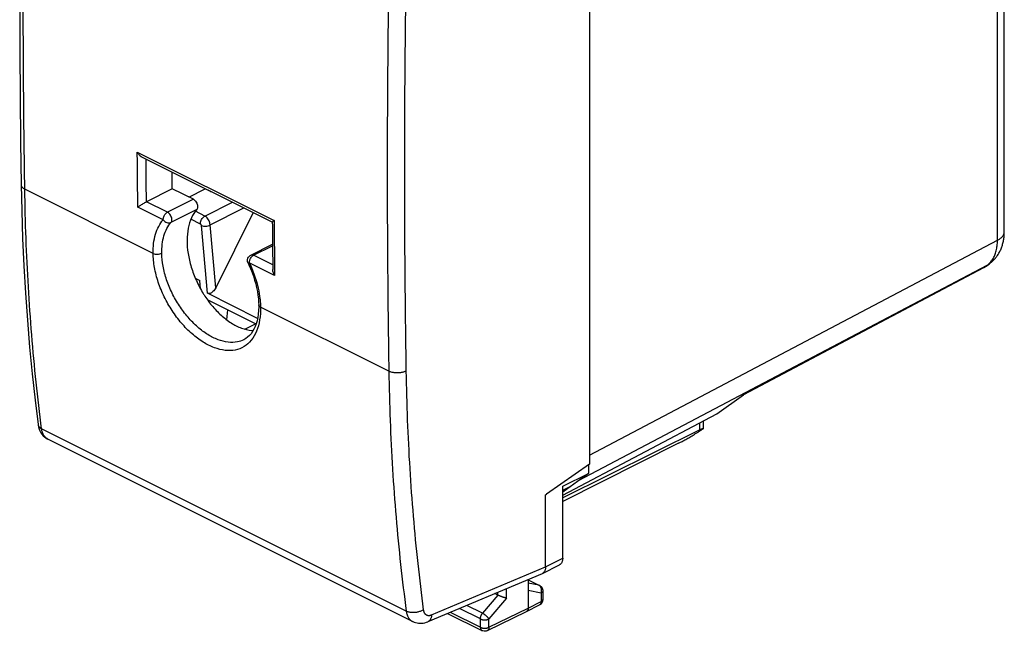
# Model space of a CAD drawing. Units: millimetres. Extents: x -20.2 to 20, y -25.9 to 29.2.
# Drawn here: x -20.2 to 20, y -25.9 to -1 of the extents above; entities that cross this region are included whole.
import ezdxf

# ---------------------------------------------------------------- set-up
doc = ezdxf.new("R2010")
doc.units = ezdxf.units.MM
doc.header["$LTSCALE"] = 36.425481
doc.layers.get('0').update_dxf_attribs({"linetype": 'CONTINUOUS'})

msp = doc.modelspace()

# ---------------------------------------------------------------- linework, layer by layer
at = {"color": 0, "linetype": 'CONTINUOUS'}
for p, q in [((19.961, -9.611), (19.961, 20.696)), ((3.025, 12.18), (3.025, -19.099)), ((-15.243, -6.562), (-9.927, -9.22)), ((-14.012, -7.855), (-14.012, -7.178)), ((-14.012, -7.855), (-15.069, -8.384)), ((-13.154, -8.284), (-14.012, -7.855)), ((-13.333, -8.195), (-12.668, -7.862)), ((-12.668, -7.862), (-12.668, -7.85)), ((-12.456, -7.968), (-12.668, -7.862)), ((-12.527, -7.933), (-12.527, -7.92)), ((-12.456, -7.968), (-12.443, -7.962)), ((-10.716, -8.825), (-12.241, -11.894)), ((-10.803, -10.563), (-9.92, -10.122)), ((-10.917, -10.895), (-10.885, -10.962)), ((19.108, -11.087), (9.291, -16.278)), ((19.227, -11.012), (19.341, -10.93)), ((-13.075, -11.503), (-12.893, -11.594)), ((-12.862, -11.941), (-12.893, -11.594)), ((-10.593, -13.378), (-12.58, -12.384)), ((-10.532, -13.144), (-12.575, -12.122)), ((-12.527, -12.459), (-12.527, -12.411)), ((-11.783, -13.209), (-11.749, -12.8)), ((-10.485, -12.595), (-10.485, -12.594)), ((-11.098, -14.02), (-11.098, -14.02)), ((8.229, -17.047), (9.312, -16.262)), ((1.928, -20.358), (8.229, -17.047)), ((-19.495, -17.481), (-19.495, -17.481)), ((7.532, -17.689), (1.928, -20.468)), ((7.672, -17.642), (7.672, -17.34)), ((-4.205, -25.518), (-19.099, -18.071)), ((6.652, -18.246), (1.928, -20.614)), ((3.025, -19.099), (1.262, -20.324)), ((2.979, -19.131), (2.979, -19.477)), ((2.979, -19.477), (1.928, -20.239)), ((1.928, -20), (2.979, -19.477)), ((1.928, -20.158), (2.287, -19.978)), ((1.928, -22.933), (1.928, -20)), ((1.227, -20.35), (1.262, -20.324)), ((1.227, -23.294), (1.227, -20.35)), ((1.099, -23.564), (1.8, -23.202)), ((1.085, -23.57), (-3.58, -25.528)), ((0.519, -23.807), (0.519, -24.976)), ((0.519, -23.815), (0.982, -24.046)), ((-0.723, -24.439), (-0.843, -24.379)), ((1.12, -24.269), (1.12, -24.617)), ((0.455, -25.111), (0.984, -24.839)), ((-2.773, -25.189), (-1.369, -25.891)), ((-1.148, -25.892), (0.454, -25.112)), ((0.455, -25.111), (0.454, -25.112))]:
    msp.add_line(p, q, dxfattribs=at)
at = {"color": 9, "linetype": 'CONTINUOUS'}
for p, q in [((19.681, -9.959), (19.681, 20.349)), ((-15.443, -6.361), (-9.857, -9.155)), ((-14.796, -10.491), (-20.037, -7.871)), ((-14.209, -8.811), (-15.066, -8.383)), ((-13.154, -8.284), (-14.209, -8.811)), ((-12.687, -8.968), (-11.559, -8.404)), ((-14.386, -9.12), (-15.42, -8.603)), ((-13.012, -8.701), (-14.067, -9.228)), ((-12.687, -8.968), (-13.071, -8.776)), ((-12.471, -9.332), (-11.087, -8.64)), ((-12.863, -9.295), (-13.253, -9.1)), ((-12.575, -12.122), (-12.823, -9.354)), ((-12.241, -11.894), (-12.471, -9.332)), ((3.025, -18.733), (19.681, -9.959)), ((-10.691, -10.57), (-9.92, -10.185)), ((-9.911, -10.96), (-10.691, -10.57)), ((-9.834, -11.396), (-10.868, -10.879)), ((2.58, -19.766), (19.267, -10.976)), ((19.153, -11.059), (9.312, -16.262)), ((19.153, -11.059), (19.267, -10.976)), ((-5.172, -15.303), (-10.412, -12.683)), ((-11.053, -13.585), (-10.62, -13.364)), ((-4.46, -25.101), (-19.349, -17.656)), ((7.532, -17.689), (7.532, -17.414)), ((-3.426, -25.246), (1.226, -23.294)), ((1.227, -23.294), (1.928, -22.933)), ((0.519, -23.818), (0.958, -24.038)), ((0.958, -24.038), (0.519, -23.948)), ((0.982, -24.046), (0.982, -24.046)), ((-0.724, -24.439), (-1.346, -25.184)), ((-0.723, -24.439), (-0.723, -24.329)), ((-0.371, -24.564), (-0.371, -24.181)), ((1.048, -24.357), (0.519, -24.249)), ((1.048, -24.357), (1.048, -24.705)), ((-1.346, -25.184), (-1.992, -24.861)), ((-0.371, -24.564), (-1.082, -25.416)), ((0.519, -24.976), (1.048, -24.705)), ((1.12, -24.617), (1.12, -24.617)), ((-2.661, -25.142), (-1.434, -25.755)), ((-1.434, -25.415), (-2.291, -24.987)), ((-1.082, -25.756), (0.519, -24.976)), ((-1.434, -25.755), (-1.434, -25.415)), ((-1.082, -25.756), (-1.082, -25.416))]:
    msp.add_line(p, q, dxfattribs=at)
at = {"color": 0, "linetype": 'CONTINUOUS'}
for points in [[(-20.183, 8.76), (-20.207, 6.976), (-20.226, 5.121), (-20.239, 3.269), (-20.245, 1.421), (-20.245, -0.425), (-20.239, -2.267), (-20.226, -4.106), (-20.207, -5.941), (-20.183, -7.694)], [(-20.183, -7.693), (-20.161, -8.756), (-20.124, -9.885), (-20.073, -11.006), (-20.009, -12.119), (-19.931, -13.223), (-19.84, -14.32), (-19.735, -15.407), (-19.617, -16.486), (-19.495, -17.481)], [(19.341, -10.93), (19.362, -10.915), (19.39, -10.893), (19.417, -10.87), (19.444, -10.847), (19.471, -10.823), (19.497, -10.799), (19.522, -10.773), (19.547, -10.747), (19.571, -10.72), (19.595, -10.692), (19.618, -10.664), (19.641, -10.635), (19.662, -10.605), (19.684, -10.575), (19.704, -10.543), (19.724, -10.512), (19.743, -10.479), (19.762, -10.446), (19.78, -10.412), (19.797, -10.377), (19.813, -10.342), (19.828, -10.306), (19.843, -10.269), (19.857, -10.232), (19.87, -10.194), (19.883, -10.155), (19.894, -10.116), (19.905, -10.076), (19.915, -10.036), (19.924, -9.995), (19.932, -9.953), (19.939, -9.911), (19.945, -9.868), (19.95, -9.825), (19.954, -9.782), (19.957, -9.738), (19.96, -9.694), (19.961, -9.649), (19.961, -9.611)], [(-10.885, -10.962), (-10.817, -11.116), (-10.756, -11.271), (-10.7, -11.427), (-10.651, -11.583), (-10.608, -11.738), (-10.571, -11.892), (-10.54, -12.045), (-10.517, -12.196), (-10.5, -12.344), (-10.489, -12.489), (-10.485, -12.594)], [(-10.485, -12.595), (-10.485, -12.672), (-10.49, -12.824), (-10.504, -12.97), (-10.524, -13.11), (-10.553, -13.242), (-10.589, -13.366), (-10.632, -13.482), (-10.681, -13.588), (-10.737, -13.685), (-10.799, -13.772), (-10.865, -13.848), (-10.938, -13.915), (-11.015, -13.972), (-11.098, -14.02)], [(-19.495, -17.481), (-19.477, -17.579), (-19.452, -17.663), (-19.42, -17.74)], [(-19.42, -17.74), (-19.381, -17.811), (-19.335, -17.877), (-19.284, -17.935), (-19.227, -17.987), (-19.165, -18.033), (-19.098, -18.071)], [(-4.206, -25.517), (-4.193, -25.524), (-4.137, -25.547), (-4.078, -25.566), (-4.018, -25.58), (-3.956, -25.588), (-3.893, -25.592), (-3.828, -25.589), (-3.763, -25.581), (-3.697, -25.567), (-3.631, -25.547), (-3.58, -25.528)]]:
    msp.add_lwpolyline(points, dxfattribs=at)
at = {"color": 9, "linetype": 'CONTINUOUS'}
for points, knots in [([(-20.037, -7.871), (-20.058, -6.508), (-20.089, -3.776), (-20.105, 0.33), (-20.089, 4.452), (-20.058, 7.205), (-20.037, 8.584)], [0, 0, 0, 0, 0.248524, 0.498027, 0.748517, 1, 1, 1, 1]), ([(-5.172, 1.152), (-5.193, -0.227), (-5.226, -2.98), (-5.242, -7.102), (-5.226, -11.208), (-5.194, -13.94), (-5.172, -15.303)], [0, 0, 0, 0, 0.251433, 0.501905, 0.751425, 1, 1, 1, 1]), ([(-4.471, 1.14), (-4.493, -0.237), (-4.525, -2.987), (-4.541, -7.105), (-4.525, -11.207), (-4.493, -13.936), (-4.471, -15.298)], [0, 0, 0, 0, 0.251433, 0.501905, 0.751425, 1, 1, 1, 1]), ([(-15.42, -8.603), (-15.424, -8.229), (-15.433, -7.482), (-15.44, -6.735), (-15.443, -6.361)], [0, 0, 0, 0, 0.499734, 1, 1, 1, 1]), ([(-15.069, -8.384), (-15.073, -8.083), (-15.079, -7.501), (-15.085, -6.92), (-15.087, -6.64)], [0, 0, 0, 0, 0.518443, 1, 1, 1, 1]), ([(-20.183, -7.694), (-20.183, -7.705), (-20.18, -7.727), (-20.166, -7.76), (-20.144, -7.791), (-20.115, -7.821), (-20.079, -7.848), (-20.051, -7.863), (-20.037, -7.871)], [0, 0, 0, 0, 0.138173, 0.282608, 0.438395, 0.60895, 0.796028, 1, 1, 1, 1]), ([(-19.349, -17.656), (-19.431, -17.023), (-19.58, -15.746), (-19.76, -13.815), (-19.897, -11.856), (-19.992, -9.872), (-20.026, -8.54), (-20.037, -7.871)], [0, 0, 0, 0, 0.195191, 0.392818, 0.592852, 0.79526, 1, 1, 1, 1]), ([(-14.386, -9.12), (-14.386, -9.105), (-14.384, -9.072), (-14.371, -9.02), (-14.349, -8.964), (-14.316, -8.905), (-14.27, -8.852), (-14.23, -8.822), (-14.209, -8.811)], [0, 0, 0, 0, 0.121113, 0.264319, 0.428818, 0.609772, 0.804343, 1, 1, 1, 1]), ([(-14.067, -9.228), (-14.053, -9.212), (-14.033, -9.168), (-14.029, -9.092), (-14.048, -9.008), (-14.086, -8.927), (-14.14, -8.858), (-14.185, -8.823), (-14.209, -8.811)], [0, 0, 0, 0, 0.128794, 0.286, 0.46533, 0.654463, 0.837324, 1, 1, 1, 1]), ([(-14.796, -10.491), (-14.798, -10.356), (-14.786, -10.093), (-14.711, -9.721), (-14.582, -9.391), (-14.456, -9.202), (-14.386, -9.12)], [0, 0, 0, 0, 0.277723, 0.537461, 0.77731, 1, 1, 1, 1]), ([(-14.443, -10.487), (-14.445, -10.363), (-14.434, -10.122), (-14.366, -9.78), (-14.247, -9.477), (-14.132, -9.303), (-14.067, -9.228)], [0, 0, 0, 0, 0.278087, 0.537725, 0.777427, 1, 1, 1, 1]), ([(-14.386, -9.12), (-14.367, -9.146), (-14.321, -9.192), (-14.237, -9.237), (-14.148, -9.253), (-14.091, -9.24), (-14.067, -9.228)], [0, 0, 0, 0, 0.267288, 0.530876, 0.776899, 1, 1, 1, 1]), ([(-12.863, -9.295), (-12.865, -9.27), (-12.861, -9.218), (-12.838, -9.141), (-12.8, -9.069), (-12.749, -9.009), (-12.708, -8.978), (-12.687, -8.968)], [0, 0, 0, 0, 0.190039, 0.398716, 0.612658, 0.817178, 1, 1, 1, 1]), ([(-12.471, -9.332), (-12.471, -9.303), (-12.48, -9.244), (-12.511, -9.158), (-12.558, -9.079), (-12.617, -9.013), (-12.663, -8.98), (-12.687, -8.968)], [0, 0, 0, 0, 0.194412, 0.404059, 0.616554, 0.818716, 1, 1, 1, 1]), ([(-9.857, -9.155), (-9.854, -9.528), (-9.847, -10.275), (-9.838, -11.022), (-9.834, -11.396)], [0, 0, 0, 0, 0.500265, 1, 1, 1, 1]), ([(-12.823, -9.354), (-12.824, -9.349), (-12.826, -9.34), (-12.832, -9.326), (-12.841, -9.313), (-12.851, -9.302), (-12.859, -9.297), (-12.863, -9.295)], [0, 0, 0, 0, 0.190295, 0.39949, 0.613677, 0.818326, 1, 1, 1, 1]), ([(-12.823, -9.354), (-12.798, -9.366), (-12.739, -9.383), (-12.646, -9.387), (-12.554, -9.371), (-12.496, -9.347), (-12.471, -9.332)], [0, 0, 0, 0, 0.232317, 0.493786, 0.758632, 1, 1, 1, 1]), ([(19.681, -9.959), (19.7, -9.948), (19.737, -9.928), (19.789, -9.893), (19.834, -9.856), (19.873, -9.818), (19.906, -9.778), (19.931, -9.736), (19.949, -9.694), (19.959, -9.652), (19.961, -9.624), (19.961, -9.611)], [0, 0, 0, 0, 0.140104, 0.272342, 0.396657, 0.513238, 0.622568, 0.72547, 0.823136, 0.917126, 1, 1, 1, 1]), ([(19.334, -10.922), (19.353, -10.904), (19.392, -10.866), (19.445, -10.801), (19.494, -10.729), (19.538, -10.651), (19.576, -10.566), (19.608, -10.477), (19.635, -10.381), (19.656, -10.282), (19.67, -10.177), (19.679, -10.069), (19.681, -9.996), (19.681, -9.959)], [0, 0, 0, 0, 0.074235, 0.154712, 0.237297, 0.322324, 0.410058, 0.500696, 0.59437, 0.69115, 0.791049, 0.894028, 1, 1, 1, 1]), ([(-14.796, -10.491), (-14.771, -10.504), (-14.712, -10.522), (-14.619, -10.529), (-14.527, -10.52), (-14.468, -10.5), (-14.443, -10.487)], [0, 0, 0, 0, 0.234897, 0.498962, 0.763587, 1, 1, 1, 1]), ([(-10.412, -12.683), (-10.409, -12.859), (-10.429, -13.197), (-10.552, -13.663), (-10.767, -14.044), (-11.07, -14.318), (-11.447, -14.462), (-11.871, -14.471), (-12.32, -14.353), (-12.778, -14.118), (-13.228, -13.777), (-13.653, -13.343), (-14.033, -12.835), (-14.353, -12.273), (-14.596, -11.68), (-14.751, -11.083), (-14.793, -10.683), (-14.796, -10.491)], [0, 0, 0, 0, 0.067082, 0.12769, 0.181588, 0.23099, 0.279699, 0.331651, 0.389473, 0.454283, 0.525922, 0.603226, 0.684147, 0.76646, 0.848066, 0.926788, 1, 1, 1, 1]), ([(-11.098, -14.02), (-11.179, -14.06), (-11.387, -14.13), (-11.748, -14.137), (-12.16, -14.027), (-12.581, -13.812), (-12.995, -13.499), (-13.386, -13.101), (-13.737, -12.635), (-14.031, -12.121), (-14.256, -11.578), (-14.401, -11.031), (-14.44, -10.664), (-14.443, -10.487)], [0, 0, 0, 0, 0.049329, 0.117834, 0.194186, 0.279813, 0.374464, 0.476567, 0.583394, 0.691994, 0.799596, 0.903338, 1, 1, 1, 1]), ([(-10.868, -10.879), (-10.867, -10.864), (-10.865, -10.831), (-10.854, -10.779), (-10.832, -10.722), (-10.798, -10.665), (-10.752, -10.61), (-10.713, -10.581), (-10.691, -10.57)], [0, 0, 0, 0, 0.119741, 0.263991, 0.428611, 0.609729, 0.804244, 1, 1, 1, 1]), ([(-10.803, -10.563), (-10.788, -10.556), (-10.749, -10.548), (-10.711, -10.561), (-10.691, -10.57)], [0, 0, 0, 0, 0.424086, 1, 1, 1, 1]), ([(-10.868, -10.879), (-10.881, -10.884), (-10.893, -10.896), (-10.914, -10.893), (-10.915, -10.892), (-10.915, -10.892)], [0, 0, 0, 0, 0.844554, 0.99276, 1, 1, 1, 1]), ([(-10.799, -11.029), (-10.755, -11.129), (-10.655, -11.38), (-10.529, -11.786), (-10.449, -12.192), (-10.423, -12.443), (-10.418, -12.54)], [0, 0, 0, 0, 0.208703, 0.517276, 0.813022, 1, 1, 1, 1]), ([(19.153, -11.059), (19.171, -11.049), (19.197, -11.034), (19.221, -11.017), (19.227, -11.012)], [0, 0, 0, 0, 0.733014, 1, 1, 1, 1]), ([(19.267, -10.976), (19.289, -10.96), (19.311, -10.942), (19.333, -10.923), (19.334, -10.922)], [0, 0, 0, 0, 0.944784, 1, 1, 1, 1]), ([(19.267, -10.976), (19.287, -10.965), (19.312, -10.95), (19.336, -10.934), (19.341, -10.93)], [0, 0, 0, 0, 0.773678, 1, 1, 1, 1]), ([(-10.412, -12.683), (-10.432, -12.673), (-10.467, -12.651), (-10.485, -12.611), (-10.485, -12.595)], [0, 0, 0, 0, 0.570463, 1, 1, 1, 1]), ([(-4.471, -15.298), (-4.487, -15.306), (-4.521, -15.321), (-4.575, -15.339), (-4.634, -15.354), (-4.695, -15.365), (-4.758, -15.372), (-4.823, -15.374), (-4.887, -15.373), (-4.95, -15.367), (-5.011, -15.357), (-5.069, -15.343), (-5.122, -15.325), (-5.156, -15.311), (-5.172, -15.303)], [0, 0, 0, 0, 0.074791, 0.154305, 0.237774, 0.324288, 0.412837, 0.502345, 0.591711, 0.679833, 0.765652, 0.848178, 0.926535, 1, 1, 1, 1]), ([(-5.172, -15.303), (-5.161, -15.973), (-5.125, -17.306), (-5.027, -19.292), (-4.885, -21.253), (-4.699, -23.187), (-4.544, -24.466), (-4.46, -25.101)], [0, 0, 0, 0, 0.204544, 0.406846, 0.606874, 0.8046, 1, 1, 1, 1]), ([(-4.471, -15.298), (-4.46, -15.964), (-4.425, -17.289), (-4.327, -19.264), (-4.186, -21.215), (-4, -23.138), (-3.847, -24.41), (-3.763, -25.041)], [0, 0, 0, 0, 0.204543, 0.406845, 0.606873, 0.804599, 1, 1, 1, 1]), ([(-19.495, -17.481), (-19.494, -17.488), (-19.49, -17.507), (-19.479, -17.538), (-19.457, -17.573), (-19.428, -17.604), (-19.391, -17.633), (-19.363, -17.649), (-19.349, -17.656)], [0, 0, 0, 0, 0.08188, 0.244928, 0.415264, 0.596518, 0.791056, 1, 1, 1, 1]), ([(-19.133, -18.051), (-19.148, -18.042), (-19.178, -18.019), (-19.22, -17.977), (-19.258, -17.926), (-19.291, -17.867), (-19.317, -17.802), (-19.337, -17.731), (-19.345, -17.682), (-19.349, -17.656)], [0, 0, 0, 0, 0.111732, 0.243929, 0.381024, 0.524391, 0.675009, 0.833469, 1, 1, 1, 1]), ([(-19.099, -18.071), (-19.108, -18.066), (-19.12, -18.06), (-19.131, -18.053), (-19.133, -18.051)], [0, 0, 0, 0, 0.79735, 1, 1, 1, 1]), ([(0.982, -24.046), (0.98, -24.045), (0.973, -24.042), (0.965, -24.039), (0.958, -24.038)], [0, 0, 0, 0, 0.182881, 1, 1, 1, 1]), ([(1.045, -24.132), (1.043, -24.129), (1.037, -24.116), (1.025, -24.095), (1.005, -24.072), (0.986, -24.054), (0.972, -24.045), (0.967, -24.042)], [0, 0, 0, 0, 0.088598, 0.348317, 0.59912, 0.841888, 1, 1, 1, 1]), ([(1.062, -24.184), (1.06, -24.173), (1.055, -24.156), (1.048, -24.138), (1.045, -24.132)], [0, 0, 0, 0, 0.606085, 1, 1, 1, 1]), ([(1.048, -24.357), (1.052, -24.346), (1.059, -24.324), (1.066, -24.289), (1.069, -24.253), (1.068, -24.23), (1.067, -24.218)], [0, 0, 0, 0, 0.250705, 0.502239, 0.752636, 1, 1, 1, 1]), ([(1.12, -24.27), (1.12, -24.272), (1.119, -24.281), (1.115, -24.296), (1.105, -24.314), (1.09, -24.33), (1.07, -24.345), (1.056, -24.353), (1.048, -24.357)], [0, 0, 0, 0, 0.071232, 0.224401, 0.38968, 0.572523, 0.775791, 1, 1, 1, 1]), ([(1.048, -24.705), (1.048, -24.715), (1.047, -24.734), (1.042, -24.762), (1.033, -24.786), (1.021, -24.808), (1.006, -24.825), (0.993, -24.835), (0.985, -24.839), (0.984, -24.839)], [0, 0, 0, 0, 0.191076, 0.369717, 0.53593, 0.690852, 0.836893, 0.977696, 1, 1, 1, 1]), ([(1.12, -24.617), (1.12, -24.62), (1.119, -24.629), (1.115, -24.644), (1.105, -24.661), (1.09, -24.677), (1.07, -24.692), (1.056, -24.701), (1.048, -24.705)], [0, 0, 0, 0, 0.070231, 0.223536, 0.388956, 0.571965, 0.775423, 1, 1, 1, 1]), ([(-3.763, -25.041), (-3.779, -25.052), (-3.812, -25.071), (-3.866, -25.097), (-3.924, -25.118), (-3.984, -25.136), (-4.047, -25.148), (-4.111, -25.156), (-4.175, -25.159), (-4.238, -25.157), (-4.299, -25.15), (-4.357, -25.139), (-4.41, -25.123), (-4.444, -25.109), (-4.46, -25.101)], [0, 0, 0, 0, 0.078108, 0.160027, 0.245038, 0.332304, 0.420904, 0.509871, 0.598227, 0.685012, 0.769323, 0.850349, 0.92741, 1, 1, 1, 1]), ([(-4.46, -25.101), (-4.456, -25.126), (-4.447, -25.176), (-4.427, -25.247), (-4.401, -25.313), (-4.368, -25.371), (-4.329, -25.423), (-4.284, -25.467), (-4.242, -25.498), (-4.215, -25.513), (-4.206, -25.517)], [0, 0, 0, 0, 0.152643, 0.298114, 0.436656, 0.568835, 0.695562, 0.818088, 0.937965, 1, 1, 1, 1]), ([(-3.763, -25.041), (-3.761, -25.054), (-3.757, -25.079), (-3.746, -25.115), (-3.733, -25.147), (-3.716, -25.177), (-3.697, -25.203), (-3.674, -25.225), (-3.649, -25.243), (-3.622, -25.257), (-3.592, -25.266), (-3.561, -25.271), (-3.528, -25.272), (-3.494, -25.268), (-3.46, -25.259), (-3.437, -25.251), (-3.426, -25.246)], [0, 0, 0, 0, 0.082411, 0.161004, 0.235923, 0.307481, 0.376173, 0.442676, 0.507819, 0.572538, 0.637803, 0.70454, 0.773562, 0.845522, 0.920892, 1, 1, 1, 1]), ([(-3.426, -25.246), (-3.426, -25.264), (-3.429, -25.297), (-3.439, -25.346), (-3.453, -25.391), (-3.473, -25.431), (-3.496, -25.465), (-3.524, -25.494), (-3.552, -25.515), (-3.572, -25.524), (-3.579, -25.528)], [0, 0, 0, 0, 0.154163, 0.300576, 0.438971, 0.569544, 0.693025, 0.810715, 0.924463, 1, 1, 1, 1]), ([(-1.434, -25.415), (-1.434, -25.406), (-1.433, -25.386), (-1.429, -25.356), (-1.421, -25.325), (-1.411, -25.295), (-1.398, -25.265), (-1.383, -25.236), (-1.366, -25.209), (-1.353, -25.192), (-1.346, -25.184)], [0, 0, 0, 0, 0.115042, 0.235284, 0.35971, 0.48713, 0.616239, 0.745668, 0.874035, 1, 1, 1, 1]), ([(-1.082, -25.416), (-1.086, -25.409), (-1.097, -25.394), (-1.114, -25.371), (-1.135, -25.348), (-1.158, -25.324), (-1.183, -25.3), (-1.209, -25.277), (-1.237, -25.255), (-1.265, -25.234), (-1.292, -25.215), (-1.319, -25.198), (-1.337, -25.188), (-1.346, -25.184)], [0, 0, 0, 0, 0.072433, 0.153415, 0.241607, 0.33545, 0.433235, 0.533146, 0.633317, 0.731874, 0.826982, 0.916898, 1, 1, 1, 1]), ([(-1.434, -25.415), (-1.426, -25.42), (-1.407, -25.428), (-1.377, -25.437), (-1.345, -25.445), (-1.311, -25.45), (-1.276, -25.452), (-1.241, -25.452), (-1.206, -25.45), (-1.172, -25.445), (-1.139, -25.438), (-1.109, -25.428), (-1.091, -25.42), (-1.082, -25.416)], [0, 0, 0, 0, 0.080638, 0.167149, 0.258492, 0.353436, 0.450605, 0.548546, 0.645776, 0.740839, 0.832356, 0.919088, 1, 1, 1, 1]), ([(-1.434, -25.755), (-1.426, -25.76), (-1.407, -25.768), (-1.377, -25.777), (-1.345, -25.785), (-1.311, -25.79), (-1.276, -25.792), (-1.241, -25.792), (-1.206, -25.79), (-1.172, -25.785), (-1.139, -25.778), (-1.109, -25.768), (-1.091, -25.76), (-1.082, -25.756)], [0, 0, 0, 0, 0.080666, 0.16719, 0.258547, 0.353504, 0.450686, 0.548637, 0.645876, 0.740945, 0.832462, 0.919192, 1, 1, 1, 1]), ([(-1.434, -25.755), (-1.434, -25.765), (-1.433, -25.785), (-1.428, -25.812), (-1.419, -25.837), (-1.407, -25.858), (-1.392, -25.876), (-1.379, -25.886), (-1.371, -25.89), (-1.37, -25.891)], [0, 0, 0, 0, 0.189549, 0.366845, 0.531843, 0.685596, 0.8304, 0.969771, 1, 1, 1, 1]), ([(-1.082, -25.756), (-1.082, -25.766), (-1.083, -25.785), (-1.088, -25.813), (-1.097, -25.838), (-1.109, -25.859), (-1.125, -25.877), (-1.138, -25.887), (-1.146, -25.891), (-1.148, -25.892)], [0, 0, 0, 0, 0.18895, 0.365673, 0.530085, 0.683197, 0.827273, 0.965807, 1, 1, 1, 1])]:
    msp.add_open_spline(points, degree=3, knots=knots, dxfattribs=at)
at = {"color": 0, "linetype": 'CONTINUOUS'}
for points, knots in [([(-15.443, -6.361), (-15.43, -6.384), (-15.401, -6.427), (-15.35, -6.486), (-15.296, -6.531), (-15.259, -6.554), (-15.243, -6.562)], [0, 0, 0, 0, 0.267351, 0.542719, 0.815054, 1, 1, 1, 1]), ([(-15.42, -8.603), (-15.406, -8.592), (-15.375, -8.571), (-15.324, -8.536), (-15.265, -8.499), (-15.201, -8.459), (-15.134, -8.42), (-15.089, -8.394), (-15.066, -8.383)], [0, 0, 0, 0, 0.12358, 0.272909, 0.442608, 0.6267, 0.816653, 1, 1, 1, 1]), ([(-13.154, -8.284), (-13.13, -8.296), (-13.084, -8.331), (-13.031, -8.401), (-12.993, -8.482), (-12.975, -8.565), (-12.979, -8.641), (-12.998, -8.685), (-13.012, -8.701)], [0, 0, 0, 0, 0.164654, 0.350376, 0.538127, 0.714118, 0.869767, 1, 1, 1, 1]), ([(-13.012, -8.701), (-13.1, -8.802), (-13.251, -9.046), (-13.382, -9.477), (-13.425, -9.97), (-13.381, -10.505), (-13.251, -11.061), (-13.042, -11.612), (-12.845, -11.981), (-12.729, -12.166), (-12.718, -12.183)], [0, 0, 0, 0, 0.108403, 0.228681, 0.36206, 0.507485, 0.662262, 0.822643, 0.984315, 1, 1, 1, 1]), ([(-9.857, -9.155), (-9.868, -9.163), (-9.89, -9.178), (-9.909, -9.198), (-9.93, -9.209), (-9.928, -9.216), (-9.927, -9.217)], [0, 0, 0, 0, 0.442802, 0.779651, 0.97586, 1, 1, 1, 1]), ([(-9.929, -9.218), (-9.927, -9.416), (-9.923, -9.864), (-9.916, -10.51), (-9.911, -10.957), (-9.909, -11.156)], [0, 0, 0, 0, 0.307394, 0.692853, 1, 1, 1, 1]), ([(-10.937, -10.829), (-10.939, -10.818), (-10.944, -10.772), (-10.93, -10.691), (-10.876, -10.61), (-10.826, -10.575), (-10.803, -10.563)], [0, 0, 0, 0, 0.10777, 0.43171, 0.755954, 1, 1, 1, 1]), ([(-9.834, -11.396), (-9.847, -11.374), (-9.87, -11.327), (-9.896, -11.255), (-9.907, -11.197), (-9.909, -11.164), (-9.909, -11.156)], [0, 0, 0, 0, 0.304242, 0.610631, 0.907681, 1, 1, 1, 1]), ([(19.227, -11.012), (19.214, -11.022), (19.191, -11.037), (19.168, -11.052), (19.159, -11.057)], [0, 0, 0, 0, 0.599651, 1, 1, 1, 1]), ([(-12.241, -11.894), (-12.256, -11.924), (-12.289, -11.979), (-12.347, -12.047), (-12.407, -12.097), (-12.468, -12.128), (-12.525, -12.138), (-12.561, -12.129), (-12.575, -12.122)], [0, 0, 0, 0, 0.229186, 0.432829, 0.609505, 0.761024, 0.888914, 1, 1, 1, 1]), ([(-12.718, -12.183), (-12.623, -12.331), (-12.41, -12.626), (-12.04, -13.017), (-11.629, -13.335), (-11.205, -13.553), (-10.893, -13.632), (-10.732, -13.645), (-10.714, -13.646)], [0, 0, 0, 0, 0.206215, 0.424573, 0.627567, 0.812189, 0.978197, 1, 1, 1, 1]), ([(6.652, -18.246), (6.672, -18.236), (6.712, -18.216), (6.775, -18.183), (6.843, -18.146), (6.915, -18.106), (6.993, -18.063), (7.075, -18.015), (7.164, -17.963), (7.257, -17.908), (7.355, -17.848), (7.457, -17.785), (7.562, -17.719), (7.633, -17.674), (7.668, -17.651)], [0, 0, 0, 0, 0.055594, 0.115886, 0.180892, 0.251098, 0.32651, 0.407554, 0.494184, 0.586465, 0.684054, 0.786292, 0.892099, 1, 1, 1, 1]), ([(7.532, -17.689), (7.541, -17.684), (7.56, -17.675), (7.586, -17.663), (7.609, -17.653), (7.629, -17.645), (7.646, -17.639), (7.659, -17.637), (7.669, -17.636), (7.672, -17.64), (7.672, -17.642)], [0, 0, 0, 0, 0.211017, 0.400452, 0.567471, 0.710342, 0.826486, 0.912739, 0.967096, 1, 1, 1, 1]), ([(7.672, -17.642), (7.672, -17.642), (7.672, -17.645), (7.67, -17.648), (7.668, -17.651)], [0, 0, 0, 0, 0.023569, 1, 1, 1, 1]), ([(1.226, -23.294), (1.226, -23.311), (1.224, -23.344), (1.217, -23.392), (1.204, -23.435), (1.187, -23.475), (1.165, -23.509), (1.138, -23.537), (1.115, -23.554), (1.101, -23.562), (1.099, -23.563)], [0, 0, 0, 0, 0.162718, 0.317395, 0.462598, 0.598839, 0.728197, 0.851334, 0.970076, 1, 1, 1, 1]), ([(1.928, -22.933), (1.928, -22.95), (1.926, -22.983), (1.919, -23.03), (1.906, -23.074), (1.889, -23.113), (1.867, -23.148), (1.84, -23.176), (1.817, -23.193), (1.803, -23.201), (1.8, -23.202)], [0, 0, 0, 0, 0.162242, 0.316513, 0.461382, 0.597351, 0.726501, 0.849491, 0.968136, 1, 1, 1, 1]), ([(1.002, -24.057), (1.017, -24.067), (1.054, -24.095), (1.081, -24.133), (1.093, -24.157)], [0, 0, 0, 0, 0.397704, 1, 1, 1, 1]), ([(-0.371, -24.564), (-0.377, -24.563), (-0.389, -24.56), (-0.408, -24.556), (-0.429, -24.55), (-0.452, -24.544), (-0.475, -24.537), (-0.5, -24.529), (-0.525, -24.52), (-0.551, -24.511), (-0.577, -24.502), (-0.603, -24.492), (-0.629, -24.481), (-0.654, -24.471), (-0.678, -24.46), (-0.702, -24.45), (-0.716, -24.442), (-0.724, -24.439)], [0, 0, 0, 0, 0.048486, 0.101772, 0.159533, 0.221382, 0.286871, 0.355492, 0.426677, 0.499795, 0.57415, 0.648983, 0.723467, 0.796708, 0.867755, 0.935608, 1, 1, 1, 1]), ([(1.093, -24.157), (1.106, -24.183), (1.118, -24.22), (1.12, -24.259), (1.12, -24.27)], [0, 0, 0, 0, 0.730275, 1, 1, 1, 1]), ([(0.984, -24.84), (0.997, -24.833), (1.037, -24.808), (1.076, -24.764), (1.096, -24.725), (1.1, -24.715)], [0, 0, 0, 0, 0.250212, 0.810977, 1, 1, 1, 1]), ([(1.1, -24.715), (1.109, -24.695), (1.118, -24.662), (1.12, -24.629), (1.12, -24.617)], [0, 0, 0, 0, 0.658223, 1, 1, 1, 1]), ([(0.519, -24.976), (0.519, -24.986), (0.518, -25.005), (0.513, -25.033), (0.504, -25.058), (0.492, -25.079), (0.477, -25.097), (0.464, -25.106), (0.456, -25.11), (0.455, -25.111)], [0, 0, 0, 0, 0.191166, 0.369926, 0.536243, 0.691195, 0.837132, 0.977645, 1, 1, 1, 1]), ([(-1.148, -25.892), (-1.176, -25.905), (-1.238, -25.922), (-1.315, -25.914), (-1.357, -25.897), (-1.37, -25.891)], [0, 0, 0, 0, 0.404999, 0.820007, 1, 1, 1, 1])]:
    msp.add_open_spline(points, degree=3, knots=knots, dxfattribs=at)
for points in [[(-10.917, -10.895), (-10.926, -10.874), (-10.933, -10.852), (-10.937, -10.829)], [(19.145, -11.066), (19.133, -11.073), (19.12, -11.08), (19.108, -11.087)], [(19.159, -11.057), (19.155, -11.06), (19.15, -11.063), (19.145, -11.066)], [(1.099, -23.563), (1.094, -23.566), (1.089, -23.568), (1.085, -23.57)], [(0.982, -24.046), (0.989, -24.049), (0.995, -24.053), (1.002, -24.057)]]:
    msp.add_open_spline(points, degree=3, dxfattribs=at)
at = {"color": 9, "linetype": 'CONTINUOUS'}
for points in [[(-10.868, -10.879), (-10.844, -10.928), (-10.821, -10.978), (-10.799, -11.029)], [(19.108, -11.087), (19.123, -11.078), (19.138, -11.069), (19.153, -11.059)], [(-10.418, -12.54), (-10.415, -12.588), (-10.413, -12.635), (-10.412, -12.683)], [(0.967, -24.042), (0.964, -24.041), (0.961, -24.039), (0.958, -24.038)], [(1.067, -24.218), (1.066, -24.207), (1.064, -24.196), (1.062, -24.184)]]:
    msp.add_open_spline(points, degree=3, dxfattribs=at)

doc.saveas('drawing.dxf')
